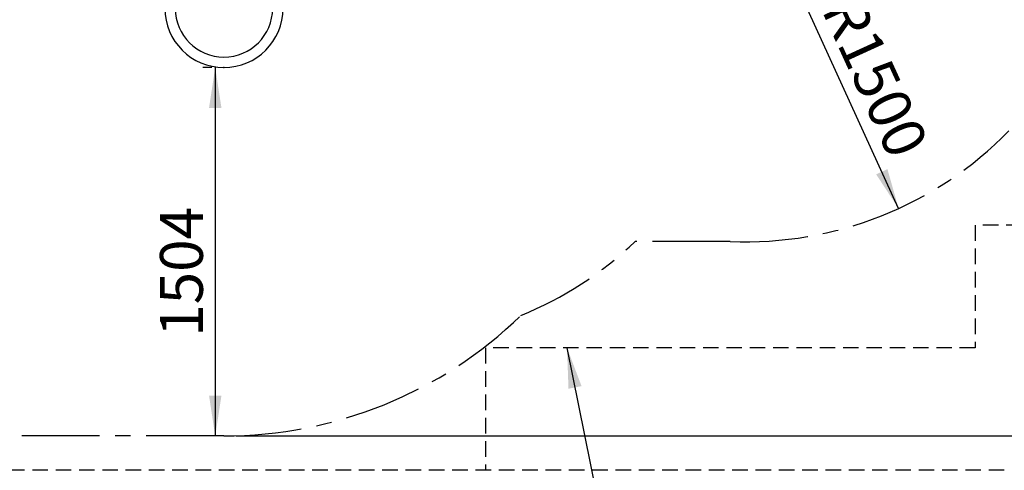
# Model space of a CAD drawing. Units: millimetres. Extents: x 5 to 415, y 5 to 292.
# Drawn here: x 86 to 167, y 113 to 150 of the extents above; entities that cross this region are included whole.
import ezdxf

# ---------------------------------------------------------------- set-up
doc = ezdxf.new("R2010")
doc.units = ezdxf.units.MM
doc.header["$PDSIZE"] = -1
doc.linetypes.add('CENTER', pattern=[10.16, 6.35, -1.27, 1.27, -1.27])
doc.linetypes.add('HIDDEN', pattern=[1.905, 1.27, -0.635])
doc.layers.add('1', color=7, linetype='Continuous', lineweight=25)
for name, color, linetype in [('AUFPRALLFLÄCHE', 7, 'CENTER'), ('FALLSCHUTZPLATTE', 7, 'HIDDEN'), ('FORMAT', 7, 'Continuous')]:
    doc.layers.add(name, color=color, linetype=linetype)
doc.styles.add('SLDTEXTSTYLE0', font='ISOCP', dxfattribs={"width": 0.96})
doc.dimstyles.new('SLDDIMSTYLE0', dxfattribs={"dimtxt": 3.5, "dimasz": 3.302, "dimexe": 0, "dimexo": 0.0625, "dimgap": 0.875, "dimtad": 1, "dimlfac": 50, "dimrnd": 1e-09, "dimzin": 12, "dimdsep": 46, "dimtxsty": 'SLDTEXTSTYLE0', "dimsah": 1, "dimcen": 0.09, "dimadec": 0, "dimazin": 3, "dimtfac": 1, "dimtofl": 0, "dimtmove": 0, "dimatfit": 3, "dimfxl": 0, "dimfrac": 2, "dimtolj": 1, "dimtzin": 12, "dimarcsym": 0})
doc.dimstyles.new('SLDDIMSTYLE1', dxfattribs={"dimtxt": 3.5, "dimasz": 3.302, "dimexe": 0, "dimexo": 0.0625, "dimgap": 0.875, "dimtad": 1, "dimlfac": 50, "dimrnd": 1e-09, "dimzin": 12, "dimdsep": 46, "dimtxsty": 'SLDTEXTSTYLE0', "dimsah": 1, "dimcen": 0, "dimadec": 0, "dimazin": 3, "dimtfac": 1, "dimtofl": 0, "dimtmove": 0, "dimatfit": 3, "dimfxl": 0, "dimfrac": 2, "dimtolj": 1, "dimtzin": 12, "dimarcsym": 0})
doc.dimstyles.new('SLDDIMSTYLE2', dxfattribs={"dimtxt": 3.5, "dimasz": 3.302, "dimexe": 0, "dimexo": 0.0625, "dimgap": 0.875, "dimtad": 1, "dimdec": 0, "dimlfac": 50, "dimrnd": 1e-09, "dimzin": 12, "dimdsep": 46, "dimtxsty": 'SLDTEXTSTYLE0', "dimsah": 1, "dimcen": 0.09, "dimadec": 0, "dimazin": 3, "dimtfac": 1, "dimtdec": 0, "dimtofl": 0, "dimtmove": 0, "dimatfit": 3, "dimfxl": 0, "dimfrac": 2, "dimtolj": 1, "dimtzin": 12, "dimarcsym": 0})
doc.dimstyles.new('SLDDIMSTYLE3', dxfattribs={"dimtxt": 0.18, "dimasz": 3.302, "dimexe": 0, "dimexo": 0.0625, "dimgap": 0, "dimtad": 0, "dimtih": 1, "dimtoh": 1, "dimdec": 0, "dimrnd": 1e-09, "dimzin": 0, "dimdsep": 46, "dimtxsty": 'Standard', "dimsah": 1, "dimcen": 0.09, "dimadec": 0, "dimazin": 0, "dimtfac": 3.302, "dimtdec": 0, "dimtofl": 0, "dimtmove": 0, "dimatfit": 3, "dimfxl": 0, "dimfrac": 2, "dimtolj": 1, "dimtzin": 0, "dimarcsym": 0})

# ---------------------------------------------------------------- blocks, each defined once
blk = doc.blocks.new('_D_5')
at = {"layer": 'FORMAT', "color": 7}
blk.add_line((157.994, 134.308), (145.53, 161.596), dxfattribs=at)
blk.add_solid([(157.994, 134.308), (157.084, 137.522), (156.16, 137.1)], dxfattribs=at)
at = {"layer": 'FORMAT', "color": 7, "insert": (154.853, 151.991), "char_height": 3.5, "attachment_point": 1, "rotation": 294.54756, "style": 'SLDTEXTSTYLE0'}
blk.add_mtext('R1500', dxfattribs=at)
blk = doc.blocks.new('_D_7')
at = {"layer": 'FORMAT', "color": 7}
for p, q in [((114.286, 237.745), (230.006, 237.745)), ((229.006, 115.745), (229.006, 237.745)), ((103.895, 115.745), (230.006, 115.745))]:
    blk.add_line(p, q, dxfattribs=at)
for points in [[(229.006, 237.745), (228.498, 234.443), (229.514, 234.443)], [(229.006, 115.745), (229.514, 119.047), (228.498, 119.047)]]:
    blk.add_solid(points, dxfattribs=at)
at = {"layer": 'FORMAT', "color": 7, "insert": (224.495, 163.085), "char_height": 3.5, "attachment_point": 1, "rotation": 90, "style": 'SLDTEXTSTYLE0'}
blk.add_mtext('6100', dxfattribs=at)
blk = doc.blocks.new('_D_9')
at = {"layer": 'FORMAT', "color": 7}
for p, q in [((101.895, 145.821), (101.186, 145.821)), ((102.186, 145.821), (102.186, 115.745))]:
    blk.add_line(p, q, dxfattribs=at)
for points in [[(102.186, 145.821), (101.678, 142.519), (102.694, 142.519)], [(102.186, 115.745), (102.694, 119.047), (101.678, 119.047)]]:
    blk.add_solid(points, dxfattribs=at)
at = {"layer": 'FORMAT', "color": 7, "insert": (97.674, 123.84), "char_height": 3.5, "attachment_point": 1, "rotation": 90, "style": 'SLDTEXTSTYLE0'}
blk.add_mtext('1504', dxfattribs=at)

msp = doc.modelspace()

# ---------------------------------------------------------------- linework, layer by layer
at = {"color": 7, "linetype": 'Continuous', "lineweight": 25}
for radius in [4.824, 3.976]:
    msp.add_arc((102.89534, 150.64514), radius, 180, 0, dxfattribs=at)
at = {"layer": 'AUFPRALLFLÄCHE', "color": 7}
for p, q in [((144.24737, 131.62357), (136.4917, 131.62357)), ((102.89534, 115.74514), (61.25078, 115.74514))]:
    msp.add_line(p, q, dxfattribs=at)
for centre, radius, start, end in [((145.53009, 161.59614), 30, 267.5494331, 315.7038921), ((115.73209, 153.4653), 30.1334, 292.2595833, 313.5449364), ((102.89534, 150.56914), 34.824, 270, 314.1387904)]:
    msp.add_arc(centre, radius, start, end, dxfattribs=at)
at = {"layer": 'FALLSCHUTZPLATTE', "color": 7}
for p, q in [((204.25078, 132.94514), (164.25078, 132.94514)), ((164.25078, 132.94514), (164.25078, 122.94514)), ((164.25078, 122.94514), (124.25078, 122.94514)), ((124.25078, 122.94514), (124.25078, 112.94514)), ((214.25078, 112.94514), (61.25078, 112.94514))]:
    msp.add_line(p, q, dxfattribs=at)
at = {"layer": 'FORMAT', "color": 7}
msp.add_point((102.89534, 145.82114), dxfattribs=at)

# ---------------------------------------------------------------- dimensions: what is measured, and where the dimension line sits
for base, p1, p2, dimstyle, picture, middle in [((229.00632, 237.74514), (102.89534, 115.74514), (113.28563, 237.74514), 'SLDDIMSTYLE0', '_D_7', (229.00632, 167.62533)), ((102.18619, 115.74514), (102.89534, 145.82114), (102.89534, 115.74514), 'SLDDIMSTYLE2', '_D_9', (102.18619, 128.55499))]:
    dim = msp.add_linear_dim(base=base, p1=p1, p2=p2, angle=90, dimstyle=dimstyle, dxfattribs=at)
    dim.commit()
    dim.dimension.update_dxf_attribs({"geometry": picture, "text_midpoint": middle, "dimtype": 160})
dim = msp.add_radius_dim(center=(145.53009, 161.59614), mpoint=(157.99355, 134.30764), dimstyle='SLDDIMSTYLE1', dxfattribs=at)
dim.commit()
dim.dimension.update_dxf_attribs({"geometry": '_D_5', "text_midpoint": (153.30438, 144.57452), "dimtype": 164})

# ---------------------------------------------------------------- leaders
at = {"layer": '1', "color": 7}
msp.add_leader([(130.91282, 122.94514), (140.43872, 75.91101)], dimstyle='SLDDIMSTYLE3', dxfattribs=at)

doc.saveas('drawing.dxf')
